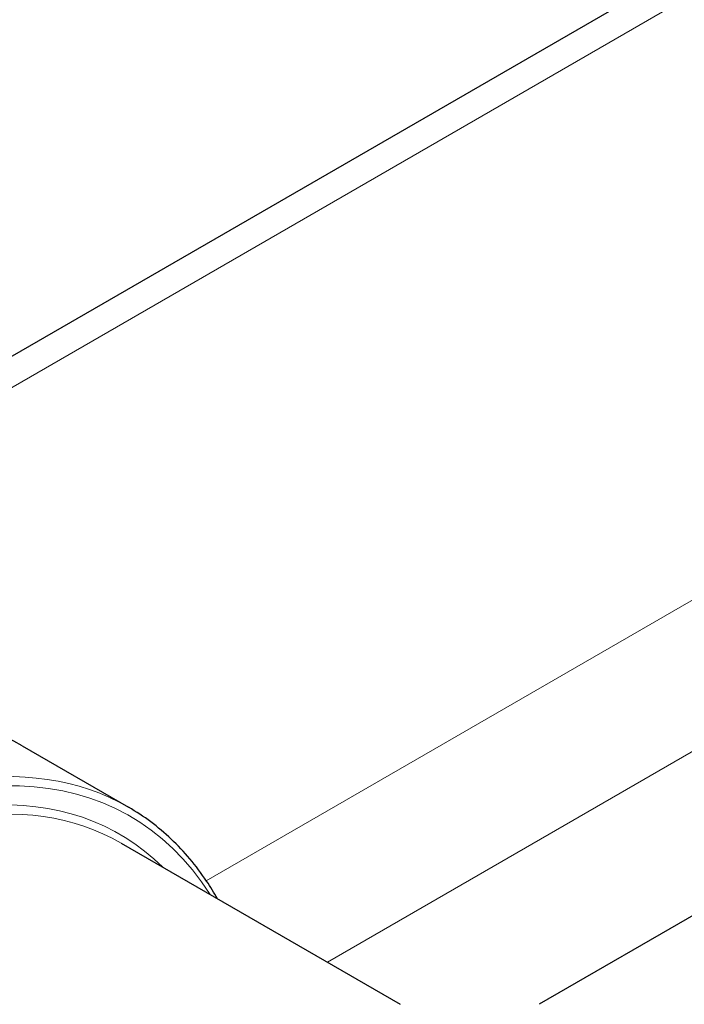
# Model space of a CAD drawing. Units: millimetres. Extents: x 0 to 89523, y -3276 to 11880.
# Drawn here: x 5840 to 5869, y 5051 to 5094 of the extents above; entities that cross this region are included whole.
import ezdxf

# ---------------------------------------------------------------- set-up
doc = ezdxf.new("R2010")
doc.units = ezdxf.units.MM
doc.header["$LTSCALE"] = 40
doc.layers.add('Sichtbar (ISO)', color=7, linetype='Continuous', lineweight=25)
doc.layers.add('Tangential', color=7, linetype='Continuous', lineweight=9, true_color=0xbfbfbf)

msp = doc.modelspace()

# ---------------------------------------------------------------- linework, layer by layer
at = {"layer": 'Sichtbar (ISO)'}
for p, q in [((5825.364, 5070.926), (5897.543, 5112.598)), ((5840.195, 5062.422), (5844.791, 5059.768)), ((5844.465, 5058.224), (5856.517, 5051.266)), ((5874.567, 5058.224), (5862.514, 5051.266))]:
    msp.add_line(p, q, dxfattribs=at)
msp.add_ellipse((5826.07, 5037.957), major_axis=(14.125, 24.465), ratio=0.57735, start_param=0, end_param=0.788208, dxfattribs=at)
msp.add_open_spline([(5848.628, 5055.821), (5848.478, 5056.082), (5848.321, 5056.336), (5847.702, 5057.254), (5847.192, 5057.86), (5846.066, 5058.927), (5845.451, 5059.387), (5844.791, 5059.768)], degree=3, knots=[3.6024352, 3.6024352, 3.6024352, 3.6024352, 3.6523372, 3.6523372, 3.789664, 3.789664, 3.9269908, 3.9269908, 3.9269908, 3.9269908], dxfattribs=at)
at = {"layer": 'Tangential'}
for p, q in [((5825.148, 5069.448), (5898.7, 5111.913)), ((5848.145, 5056.597), (5911.062, 5092.923)), ((5853.371, 5053.083), (5912.856, 5087.427))]:
    msp.add_line(p, q, dxfattribs=at)
for centre, major_axis, start_param, end_param in [((5830.666, 5035.303), (14.125, 24.465), 0, 0.895703), ((5830.878, 5035.18), (13.975, 24.205), 5.989095, 7.179635), ((5830.878, 5035.18), (13.525, 23.426), 6.134114, 7.171507), ((5831.09, 5035.058), (13.375, 23.166), 0, 0.901568)]:
    msp.add_ellipse(centre, major_axis=major_axis, ratio=0.57735, start_param=start_param, end_param=end_param, dxfattribs=at)

doc.saveas('drawing.dxf')
